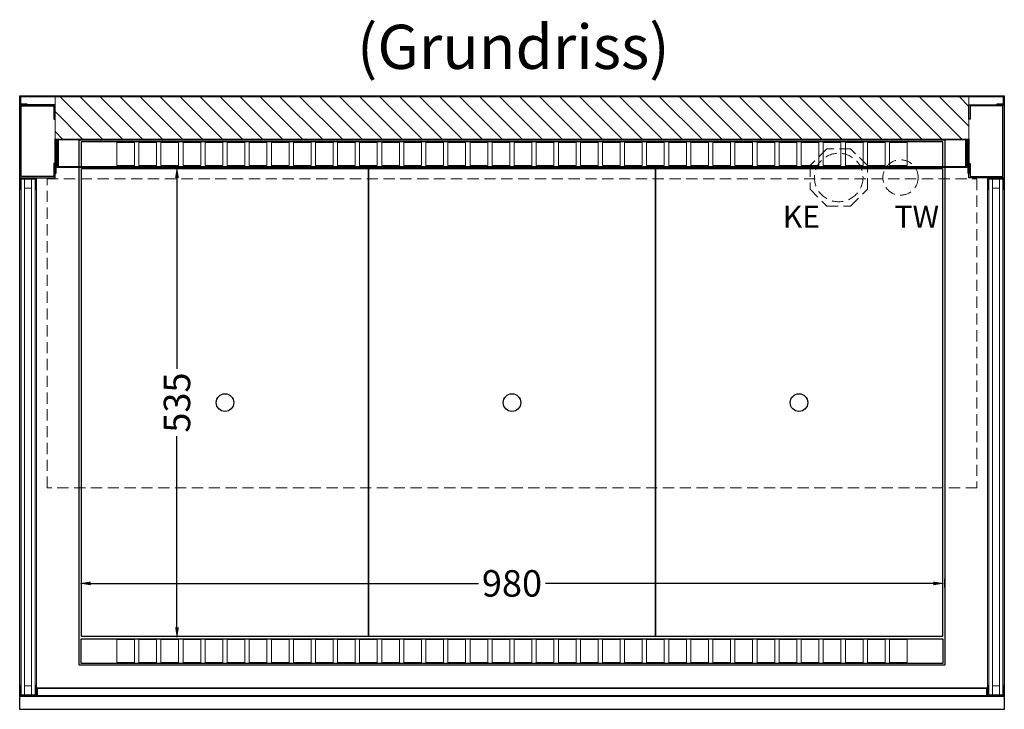
# Model space of a CAD drawing. Units: millimetres. Extents: x 77325 to 178020, y -90180 to -20780.
# Drawn here: x 159205 to 160320, y -57765 to -56984 of the extents above; entities that cross this region are included whole.
import ezdxf

# ---------------------------------------------------------------- set-up
doc = ezdxf.new("R2010")
doc.units = ezdxf.units.MM
doc.header["$LTSCALE"] = 2
doc.header["$PDMODE"] = 34
doc.header["$PDSIZE"] = 5
doc.linetypes.add('AUSGEZOGEN', pattern=[0])
doc.linetypes.add('VERDECKT', pattern=[9.525, 6.35, -3.175])
for name, color, linetype, lineweight in [('A_BEMASSUNG', 1, 'Continuous', 13), ('A_GLAS', 4, 'Continuous', 20), ('A_HILFSLINIEN', 7, 'Continuous', 13), ('A_SCHRAFFUR', 6, 'Continuous', 5), ('A_TEXT', 7, 'Continuous', 20), ('A_VERDECKT', 5, 'VERDECKT', 13), ('A_VOLL', 3, 'Continuous', 30)]:
    doc.layers.add(name, color=color, linetype=linetype, lineweight=lineweight)
doc.styles.add('ARIAL', font='arial.ttf')
doc.styles.add('Arial_0', font='arial.ttf')
doc.dimstyles.new('STANDARD_klein', dxfattribs={"dimtxt": 30, "dimasz": 10, "dimexe": 5, "dimexo": 10, "dimgap": 5, "dimtad": 0, "dimdec": 0, "dimdsep": 46, "dimtxsty": 'Arial_0', "dimcen": 0.09, "dimclrt": 7, "dimazin": 2, "dimtm": 1e-09, "dimtfac": 1, "dimtdec": 0, "dimtmove": 2, "dimatfit": 3, "dimfxl": 1, "dimtolj": 1, "dimtzin": 0, "dimarcsym": 0})

# ---------------------------------------------------------------- blocks, each defined once
blk = doc.blocks.new('*D368')
at = {"layer": 'A_BEMASSUNG', "color": 0, "lineweight": -2, "transparency": 16777216}
for p, q in [((159383.5, -57149.9), (159387.9, -57149.9)), ((159382.9, -57162.9), (159382.9, -57379.1)), ((159382.9, -57671.9), (159382.9, -57455.6)), ((159382.1, -57684.9), (159387.9, -57684.9))]:
    blk.add_line(p, q, dxfattribs=at)
at = {"layer": 'A_BEMASSUNG', "color": 0, "transparency": 16777216}
for points in [[(159380.8, -57162.9), (159385.1, -57162.9), (159382.9, -57149.9)], [(159380.8, -57671.9), (159385.1, -57671.9), (159382.9, -57684.9)]]:
    blk.add_solid(points, dxfattribs=at)
at = {"layer": 'DEFPOINTS', "color": 0, "transparency": 16777216}
for p in [(159373.5, -57149.9), (159382.9, -57149.9), (159372.1, -57684.9)]:
    blk.add_point(p, dxfattribs=at)
at = {"layer": 'A_BEMASSUNG', "color": 7, "transparency": 16777216, "insert": (159382.9, -57417.4), "char_height": 30, "attachment_point": 5, "rotation": 90, "style": 'Arial_0'}
blk.add_mtext('\\A1;535', dxfattribs=at)
blk = doc.blocks.new('*D369')
at = {"layer": 'A_BEMASSUNG', "color": 0, "lineweight": -2, "transparency": 16777216}
for p, q in [((159272.3, -57622.3), (159272.3, -57617.2)), ((159285.3, -57622.2), (159724.2, -57622.2)), ((160239.3, -57622.2), (159800.4, -57622.2)), ((160252.3, -57626.8), (160252.3, -57617.2))]:
    blk.add_line(p, q, dxfattribs=at)
at = {"layer": 'A_BEMASSUNG', "color": 0, "transparency": 16777216}
for points in [[(159285.3, -57620.1), (159285.3, -57624.4), (159272.3, -57622.2)], [(160239.3, -57620.1), (160239.3, -57624.4), (160252.3, -57622.2)]]:
    blk.add_solid(points, dxfattribs=at)
at = {"layer": 'DEFPOINTS', "color": 0, "transparency": 16777216}
for p in [(160252.3, -57622.2), (159272.3, -57632.3), (160252.3, -57636.8)]:
    blk.add_point(p, dxfattribs=at)
at = {"layer": 'A_BEMASSUNG', "color": 7, "transparency": 16777216, "insert": (159762.3, -57622.2), "char_height": 30, "attachment_point": 5, "style": 'Arial_0'}
blk.add_mtext('\\A1;980', dxfattribs=at)

msp = doc.modelspace()

# ---------------------------------------------------------------- hatches: boundary and pattern name
at = {"layer": 'A_SCHRAFFUR'}
h = msp.add_hatch(dxfattribs=at)
h.set_pattern_fill('_USER', color=256, scale=16, angle=-45, style=0, pattern_type=0)
h.set_pattern_definition([(315, (121737.716, -77959.334), (11.3137085, 11.3137085), [])])
h.paths.add_polyline_path([(160279.8, -57118.9), (160279.8, -57070.9), (159244.8, -57070.9), (159244.8, -57118.9)])

# ---------------------------------------------------------------- linework, layer by layer
at = {"layer": 'A_GLAS', "ltscale": 2}
for points in [[(159210.3, -57748.4), (159210.3, -57164.4), (159206.3, -57164.4), (159206.3, -57748.4)], [(159218.3, -57164.4), (159210.3, -57164.4), (159210.3, -57174.4), (159218.3, -57174.4)], [(159222.3, -57748.4), (159222.3, -57164.4), (159218.3, -57164.4), (159218.3, -57748.4)], [(160306.3, -57748.4), (160306.3, -57164.4), (160302.3, -57164.4), (160302.3, -57748.4)], [(160314.3, -57164.4), (160306.3, -57164.4), (160306.3, -57174.4), (160314.3, -57174.4)], [(160318.3, -57748.4), (160318.3, -57164.4), (160314.3, -57164.4), (160314.3, -57748.4)], [(159218.3, -57748.4), (159210.3, -57748.4), (159210.3, -57738.4), (159218.3, -57738.4)], [(160299.8, -57741.4), (159224.8, -57741.4), (159224.8, -57749.4), (160299.8, -57749.4)], [(160314.3, -57748.4), (160306.3, -57748.4), (160306.3, -57738.4), (160314.3, -57738.4)]]:
    msp.add_lwpolyline(points, close=True, dxfattribs=at)
at = {"layer": 'A_SCHRAFFUR', "ltscale": 2}
msp.add_lwpolyline([(160279.8, -57118.9), (160279.8, -57070.9), (159244.8, -57070.9), (159244.8, -57118.9)], close=True, dxfattribs=at)
at = {"layer": 'A_VERDECKT'}
msp.add_lwpolyline([(160164.8, -57175.8), (160164.8, -57148.9), (160145.8, -57129.9), (160118.8, -57129.9), (160099.8, -57148.9), (160099.8, -57175.8), (160118.8, -57194.9), (160145.8, -57194.9)], close=True, dxfattribs=at)
at = {"layer": 'A_VERDECKT', "color": 144}
msp.add_lwpolyline([(160288.8, -57513.9), (159235.8, -57513.9), (159235.8, -57163.9), (160288.8, -57163.9)], close=True, dxfattribs=at)
at = {"layer": 'A_VERDECKT'}
for centre, radius in [((160132.3, -57162.4), 27.5), ((160202.3, -57162.4), 20)]:
    msp.add_circle(centre, radius, dxfattribs=at)
at = {"layer": 'A_VOLL', "ltscale": 2}
for points in [[(159212.8, -57078.9), (159212.8, -57079.9), (159204.8, -57079.9), (159204.8, -57069.9), (160319.8, -57069.9), (160319.8, -57079.9), (160311.8, -57079.9), (160311.8, -57078.9), (160318.8, -57078.9), (160318.8, -57070.9), (159205.8, -57070.9), (159205.8, -57078.9)], [(160319.8, -57069.9), (160319.8, -57764.9), (159204.8, -57764.9), (159204.8, -57069.9)], [(159244.8, -57096.4), (159244.8, -57079.9), (159204.8, -57079.9), (159204.8, -57162.9), (159244.8, -57162.9), (159244.8, -57146.4), (159243.3, -57146.4), (159243.3, -57161.4), (159206.3, -57161.4), (159206.3, -57081.4), (159243.3, -57081.4), (159243.3, -57096.4)], [(160279.8, -57096.4), (160279.8, -57079.9), (160319.8, -57079.9), (160319.8, -57162.9), (160279.8, -57162.9), (160279.8, -57146.4), (160281.3, -57146.4), (160281.3, -57161.4), (160318.3, -57161.4), (160318.3, -57081.4), (160281.3, -57081.4), (160281.3, -57096.4)], [(159244.8, -57157.9), (159244.8, -57118.9), (160279.8, -57118.9), (160279.8, -57157.9), (160278.8, -57157.9), (160278.8, -57119.9), (159245.8, -57119.9), (159245.8, -57157.9)], [(160277.3, -57119.9), (160277.3, -57150.9), (159247.3, -57150.9), (159247.3, -57119.9), (159248.3, -57119.9), (159248.3, -57149.9), (160276.3, -57149.9), (160276.3, -57119.9)]]:
    msp.add_lwpolyline(points, close=True, dxfattribs=at)
for points in [[(159272.3, -57149.9), (159272.3, -57119.9), (160252.3, -57119.9), (160252.3, -57149.9)], [(160252.3, -57150.9), (160252.3, -57714.9), (159272.3, -57714.9), (159272.3, -57150.9)]]:
    msp.add_lwpolyline(points, dxfattribs=at)
at = {"layer": 'A_VOLL', "color": 41}
for points in [[(159274.3, -57149.9), (160250.3, -57149.9), (160250.3, -57121.9), (159274.3, -57121.9)], [(159274.3, -57684.9), (160250.3, -57684.9), (160250.3, -57712.9), (159274.3, -57712.9)]]:
    msp.add_lwpolyline(points, close=True, dxfattribs=at)
at = {"layer": 'A_VOLL', "color": 41, "lineweight": 5}
for points in [[(159334.8, -57122.9), (159314.8, -57122.9), (159314.8, -57148.9), (159334.8, -57148.9)], [(159359.8, -57122.9), (159339.8, -57122.9), (159339.8, -57148.9), (159359.8, -57148.9)], [(159384.8, -57122.9), (159364.8, -57122.9), (159364.8, -57148.9), (159384.8, -57148.9)], [(159409.8, -57122.9), (159389.8, -57122.9), (159389.8, -57148.9), (159409.8, -57148.9)], [(159434.8, -57122.9), (159414.8, -57122.9), (159414.8, -57148.9), (159434.8, -57148.9)], [(159459.8, -57122.9), (159439.8, -57122.9), (159439.8, -57148.9), (159459.8, -57148.9)], [(159484.8, -57122.9), (159464.8, -57122.9), (159464.8, -57148.9), (159484.8, -57148.9)], [(159509.8, -57122.9), (159489.8, -57122.9), (159489.8, -57148.9), (159509.8, -57148.9)], [(159534.8, -57122.9), (159514.8, -57122.9), (159514.8, -57148.9), (159534.8, -57148.9)], [(159559.8, -57122.9), (159539.8, -57122.9), (159539.8, -57148.9), (159559.8, -57148.9)], [(159584.8, -57122.9), (159564.8, -57122.9), (159564.8, -57148.9), (159584.8, -57148.9)], [(159609.8, -57122.9), (159589.8, -57122.9), (159589.8, -57148.9), (159609.8, -57148.9)], [(159634.8, -57122.9), (159614.8, -57122.9), (159614.8, -57148.9), (159634.8, -57148.9)], [(159659.8, -57122.9), (159639.8, -57122.9), (159639.8, -57148.9), (159659.8, -57148.9)], [(159684.8, -57122.9), (159664.8, -57122.9), (159664.8, -57148.9), (159684.8, -57148.9)], [(159709.8, -57122.9), (159689.8, -57122.9), (159689.8, -57148.9), (159709.8, -57148.9)], [(159734.8, -57122.9), (159714.8, -57122.9), (159714.8, -57148.9), (159734.8, -57148.9)], [(159759.8, -57122.9), (159739.8, -57122.9), (159739.8, -57148.9), (159759.8, -57148.9)], [(159764.8, -57122.9), (159784.8, -57122.9), (159784.8, -57148.9), (159764.8, -57148.9)], [(159789.8, -57122.9), (159809.8, -57122.9), (159809.8, -57148.9), (159789.8, -57148.9)], [(159814.8, -57122.9), (159834.8, -57122.9), (159834.8, -57148.9), (159814.8, -57148.9)], [(159839.8, -57122.9), (159859.8, -57122.9), (159859.8, -57148.9), (159839.8, -57148.9)], [(159864.8, -57122.9), (159884.8, -57122.9), (159884.8, -57148.9), (159864.8, -57148.9)], [(159889.8, -57122.9), (159909.8, -57122.9), (159909.8, -57148.9), (159889.8, -57148.9)], [(159914.8, -57122.9), (159934.8, -57122.9), (159934.8, -57148.9), (159914.8, -57148.9)], [(159939.8, -57122.9), (159959.8, -57122.9), (159959.8, -57148.9), (159939.8, -57148.9)], [(159964.8, -57122.9), (159984.8, -57122.9), (159984.8, -57148.9), (159964.8, -57148.9)], [(159989.8, -57122.9), (160009.8, -57122.9), (160009.8, -57148.9), (159989.8, -57148.9)], [(160014.8, -57122.9), (160034.8, -57122.9), (160034.8, -57148.9), (160014.8, -57148.9)], [(160039.8, -57122.9), (160059.8, -57122.9), (160059.8, -57148.9), (160039.8, -57148.9)], [(160064.8, -57122.9), (160084.8, -57122.9), (160084.8, -57148.9), (160064.8, -57148.9)], [(160089.8, -57122.9), (160109.8, -57122.9), (160109.8, -57148.9), (160089.8, -57148.9)], [(160114.8, -57122.9), (160134.8, -57122.9), (160134.8, -57148.9), (160114.8, -57148.9)], [(160139.8, -57122.9), (160159.8, -57122.9), (160159.8, -57148.9), (160139.8, -57148.9)], [(160164.8, -57122.9), (160184.8, -57122.9), (160184.8, -57148.9), (160164.8, -57148.9)], [(160189.8, -57122.9), (160209.8, -57122.9), (160209.8, -57148.9), (160189.8, -57148.9)], [(159334.8, -57685.9), (159314.8, -57685.9), (159314.8, -57711.9), (159334.8, -57711.9)], [(159359.8, -57685.9), (159339.8, -57685.9), (159339.8, -57711.9), (159359.8, -57711.9)], [(159384.8, -57685.9), (159364.8, -57685.9), (159364.8, -57711.9), (159384.8, -57711.9)], [(159409.8, -57685.9), (159389.8, -57685.9), (159389.8, -57711.9), (159409.8, -57711.9)], [(159434.8, -57685.9), (159414.8, -57685.9), (159414.8, -57711.9), (159434.8, -57711.9)], [(159459.8, -57685.9), (159439.8, -57685.9), (159439.8, -57711.9), (159459.8, -57711.9)], [(159484.8, -57685.9), (159464.8, -57685.9), (159464.8, -57711.9), (159484.8, -57711.9)], [(159509.8, -57685.9), (159489.8, -57685.9), (159489.8, -57711.9), (159509.8, -57711.9)], [(159534.8, -57685.9), (159514.8, -57685.9), (159514.8, -57711.9), (159534.8, -57711.9)], [(159559.8, -57685.9), (159539.8, -57685.9), (159539.8, -57711.9), (159559.8, -57711.9)], [(159584.8, -57685.9), (159564.8, -57685.9), (159564.8, -57711.9), (159584.8, -57711.9)], [(159609.8, -57685.9), (159589.8, -57685.9), (159589.8, -57711.9), (159609.8, -57711.9)], [(159634.8, -57685.9), (159614.8, -57685.9), (159614.8, -57711.9), (159634.8, -57711.9)], [(159659.8, -57685.9), (159639.8, -57685.9), (159639.8, -57711.9), (159659.8, -57711.9)], [(159684.8, -57685.9), (159664.8, -57685.9), (159664.8, -57711.9), (159684.8, -57711.9)], [(159709.8, -57685.9), (159689.8, -57685.9), (159689.8, -57711.9), (159709.8, -57711.9)], [(159734.8, -57685.9), (159714.8, -57685.9), (159714.8, -57711.9), (159734.8, -57711.9)], [(159759.8, -57685.9), (159739.8, -57685.9), (159739.8, -57711.9), (159759.8, -57711.9)], [(159764.8, -57685.9), (159784.8, -57685.9), (159784.8, -57711.9), (159764.8, -57711.9)], [(159789.8, -57685.9), (159809.8, -57685.9), (159809.8, -57711.9), (159789.8, -57711.9)], [(159814.8, -57685.9), (159834.8, -57685.9), (159834.8, -57711.9), (159814.8, -57711.9)], [(159839.8, -57685.9), (159859.8, -57685.9), (159859.8, -57711.9), (159839.8, -57711.9)], [(159864.8, -57685.9), (159884.8, -57685.9), (159884.8, -57711.9), (159864.8, -57711.9)], [(159889.8, -57685.9), (159909.8, -57685.9), (159909.8, -57711.9), (159889.8, -57711.9)], [(159914.8, -57685.9), (159934.8, -57685.9), (159934.8, -57711.9), (159914.8, -57711.9)], [(159939.8, -57685.9), (159959.8, -57685.9), (159959.8, -57711.9), (159939.8, -57711.9)], [(159964.8, -57685.9), (159984.8, -57685.9), (159984.8, -57711.9), (159964.8, -57711.9)], [(159989.8, -57685.9), (160009.8, -57685.9), (160009.8, -57711.9), (159989.8, -57711.9)], [(160014.8, -57685.9), (160034.8, -57685.9), (160034.8, -57711.9), (160014.8, -57711.9)], [(160039.8, -57685.9), (160059.8, -57685.9), (160059.8, -57711.9), (160039.8, -57711.9)], [(160064.8, -57685.9), (160084.8, -57685.9), (160084.8, -57711.9), (160064.8, -57711.9)], [(160089.8, -57685.9), (160109.8, -57685.9), (160109.8, -57711.9), (160089.8, -57711.9)], [(160114.8, -57685.9), (160134.8, -57685.9), (160134.8, -57711.9), (160114.8, -57711.9)], [(160139.8, -57685.9), (160159.8, -57685.9), (160159.8, -57711.9), (160139.8, -57711.9)], [(160164.8, -57685.9), (160184.8, -57685.9), (160184.8, -57711.9), (160164.8, -57711.9)], [(160189.8, -57685.9), (160209.8, -57685.9), (160209.8, -57711.9), (160189.8, -57711.9)]]:
    msp.add_lwpolyline(points, close=True, dxfattribs=at)
at = {"layer": 'A_VOLL', "color": 44}
for points in [[(159274.8, -57152.4), (159599.8, -57152.4), (159599.8, -57682.4), (159274.8, -57682.4)], [(159599.8, -57152.4), (159924.8, -57152.4), (159924.8, -57682.4), (159599.8, -57682.4)], [(159924.8, -57152.4), (160249.8, -57152.4), (160249.8, -57682.4), (159924.8, -57682.4)]]:
    msp.add_lwpolyline(points, close=True, dxfattribs=at)
at = {"layer": 'A_VOLL', "color": 252, "lineweight": 9}
for points in [[(159222.8, -57163.9), (159205.8, -57163.9), (159205.8, -57175.9), (159204.8, -57175.9), (159204.8, -57162.9), (159223.8, -57162.9), (159223.8, -57175.9), (159222.8, -57175.9)], [(160318.8, -57163.9), (160301.8, -57163.9), (160301.8, -57175.9), (160300.8, -57175.9), (160300.8, -57162.9), (160319.8, -57162.9), (160319.8, -57175.9), (160318.8, -57175.9)], [(159223.8, -57750.4), (159204.8, -57750.4), (159204.8, -57737.4), (159205.8, -57737.4), (159205.8, -57749.4), (159222.8, -57749.4), (159222.8, -57737.4), (159223.8, -57737.4)], [(160299.8, -57740.4), (159224.8, -57740.4), (159224.8, -57750.4), (160299.8, -57750.4)], [(160319.8, -57750.4), (160300.8, -57750.4), (160300.8, -57737.4), (160301.8, -57737.4), (160301.8, -57749.4), (160318.8, -57749.4), (160318.8, -57737.4), (160319.8, -57737.4)]]:
    msp.add_lwpolyline(points, close=True, dxfattribs=at)
for points in [[(159204.8, -57175.9), (159204.8, -57737.4)], [(159223.8, -57175.9), (159223.8, -57737.4)], [(160300.8, -57175.9), (160300.8, -57737.4)], [(160319.8, -57175.9), (160319.8, -57737.4)], [(159224.8, -57740.4), (159223.8, -57740.4), (159223.8, -57750.4), (159224.8, -57750.4)], [(160299.8, -57740.4), (160300.8, -57740.4), (160300.8, -57750.4), (160299.8, -57750.4)]]:
    msp.add_lwpolyline(points, dxfattribs=at)
at = {"layer": 'A_VOLL', "color": 44}
for centre in [(159437.3, -57417.4), (159762.3, -57417.4), (160087.3, -57417.4)]:
    msp.add_circle(centre, 10, dxfattribs=at)

# ---------------------------------------------------------------- texts
at = {"layer": 'A_HILFSLINIEN', "linetype": 'AUSGEZOGEN', "lineweight": 15, "style": 'ARIAL'}
for s, p in [('KE', (160068.9, -57219.4)), ('TW', (160195.5, -57219.4))]:
    msp.add_text(s, height=25, dxfattribs=at).set_placement(p)
at = {"layer": 'A_TEXT', "style": 'ARIAL'}
msp.add_text('(Grundriss)', height=50, dxfattribs=at).set_placement((159586.8, -57039.4))

# ---------------------------------------------------------------- dimensions: what is measured, and where the dimension line sits
at = {"layer": 'A_BEMASSUNG'}
dim = msp.add_linear_dim(base=(159382.9, -57149.9), p1=(159372.1, -57684.9), p2=(159373.5, -57149.9), angle=270, dimstyle='STANDARD_klein', override={"dimasz": 13}, dxfattribs=at)
dim.commit()
dim.dimension.update_dxf_attribs({"geometry": '*D368', "text_midpoint": (159382.9, -57417.4)})
dim = msp.add_linear_dim(base=(160252.3, -57622.2), p1=(159272.3, -57632.3), p2=(160252.3, -57636.8), dimstyle='STANDARD_klein', override={"dimasz": 13}, dxfattribs=at)
dim.commit()
dim.dimension.update_dxf_attribs({"geometry": '*D369', "text_midpoint": (159762.3, -57622.2)})

doc.saveas('drawing.dxf')
